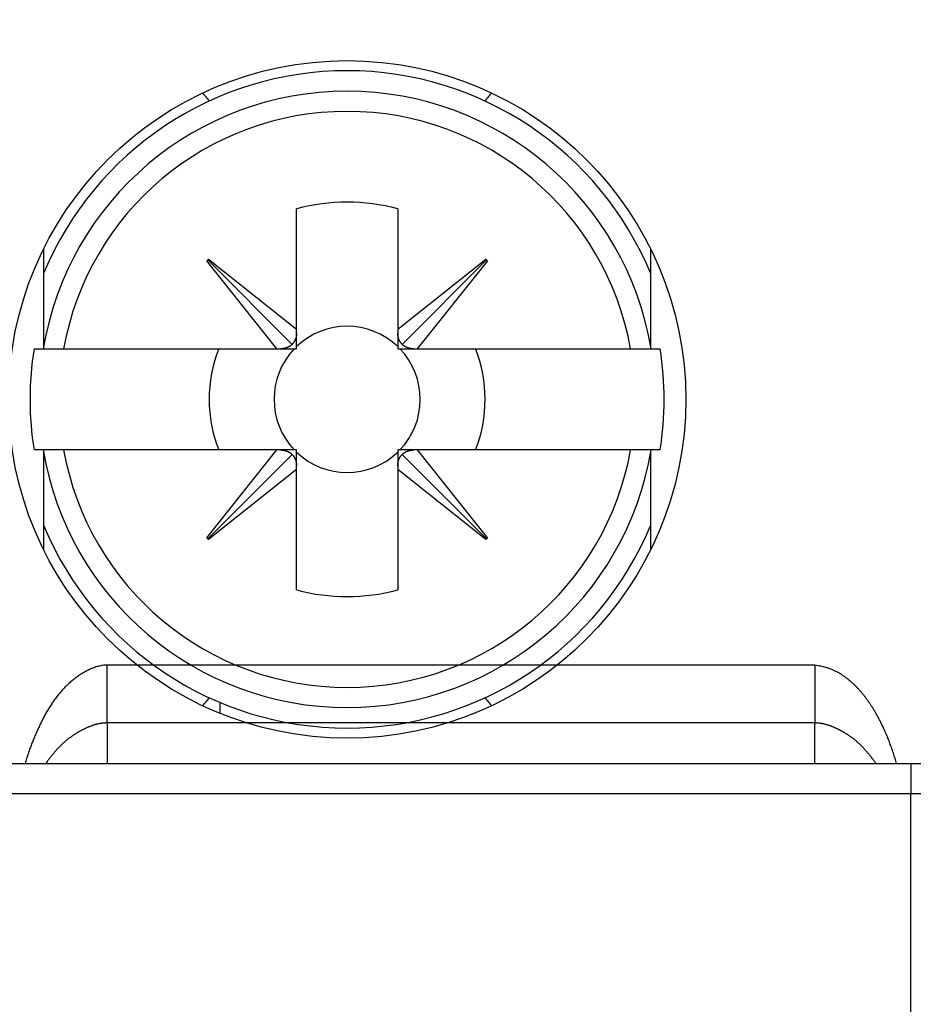
# Model space of a CAD drawing. Extents: x 792 to 1215, y 295 to 551.
# Drawn here: x 814 to 823, y 375 to 385 of the extents above; entities that cross this region are included whole.
import ezdxf

# ---------------------------------------------------------------- set-up
doc = ezdxf.new("R2010")
doc.units = 0
doc.header["$MEASUREMENT"] = 0
for name, color, linetype in [('2', 7, 'Continuous'), ('3', 7, 'Continuous'), ('copie', 210, 'Continuous')]:
    doc.layers.add(name, color=color, linetype=linetype)

# ---------------------------------------------------------------- blocks, each defined once
blk = doc.blocks.new('A$C7523531F')
at = {"layer": 'copie', "color": 2, "linetype": 'Continuous'}
for p, q in [((-3.5, 22.4719), (-3.5221, 22.4712)), ((-3.5, 22.4719), (-3.5221, 22.4712)), ((3.5, 22.4719), (-3.5, 22.4719)), ((-3.5, 21.9004), (-3.5, 22.4719)), ((-3.5, 21.9004), (-3.5, 22.4719)), ((3.5, 22.4719), (-3.5, 22.4719)), ((3.5, 22.4719), (3.5, 21.9004)), ((3.5, 22.4719), (3.5, 21.9004)), ((-3.5, 21.9004), (-3.5114, 21.9002)), ((-3.5, 21.9004), (-3.5113, 21.9002)), ((3.5, 21.9004), (-3.5, 21.9004)), ((-3.5, 21.9004), (-3.5, 21.5)), ((-3.5, 21.9004), (-3.5, 21.5)), ((3.5, 21.9004), (-3.5, 21.9004)), ((3.5, 21.9004), (3.5114, 21.9002)), ((3.5, 21.5), (3.5, 21.9004)), ((3.5, 21.5), (3.5, 21.9004)), ((3.5, 21.9004), (3.5114, 21.9002)), ((4.3092, 21.5), (4.3018, 21.5254)), ((4.3092, 21.5), (4.3018, 21.5254)), ((-4.45, 21.5), (4.45, 21.5)), ((-4.45, 21.5), (4.45, 21.5)), ((4.45, 21.5), (4.45, 21.2)), ((4.45, 21.5), (4.65, 21.5)), ((4.45, 21.5), (4.65, 21.5)), ((4.45, 21.5), (4.45, 21.2)), ((4.45, 21.2), (-4.45, 21.2)), ((4.45, 21.2), (-4.45, 21.2)), ((4.45, 6.9), (4.45, 21.2)), ((4.95, 21.2), (4.45, 21.2)), ((4.95, 21.2), (4.45, 21.2)), ((4.45, 6.9), (4.45, 21.2))]:
    blk.add_line(p, q, dxfattribs=at)
for centre, radius, start, end in [((-3.3308, 21.7077), 0.7982, 120.29234, 121.90988), ((-3.3308, 21.7077), 0.7982, 120.29234, 121.90988), ((-3.3502, 21.743), 0.7579, 118.65765, 120.37033), ((-3.3502, 21.743), 0.7579, 118.65765, 120.37033), ((-3.3878, 21.8148), 0.6769, 116.8506, 118.77893), ((-3.3878, 21.8148), 0.6769, 116.8506, 118.77893), ((-3.4153, 21.8752), 0.6106, 114.9625, 117.10685), ((-3.4153, 21.8751), 0.6106, 114.9625, 117.10685), ((-3.4431, 21.9389), 0.5411, 112.71941, 115.13939), ((-3.4431, 21.9388), 0.5411, 112.71941, 115.13939), ((-3.4607, 21.9882), 0.4889, 110.3846, 113.05773), ((-3.4607, 21.9882), 0.4889, 110.3846, 113.05773), ((-3.4765, 22.0347), 0.4397, 107.60454, 110.56189), ((-3.4765, 22.0347), 0.4397, 107.60454, 110.56189), ((-3.4884, 22.0802), 0.3928, 104.67049, 107.96244), ((-3.4884, 22.0802), 0.3928, 104.67049, 107.96244), ((-3.4993, 22.13), 0.3419, 101.24505, 105.00242), ((-3.4993, 22.13), 0.3419, 101.24505, 105.00242), ((-3.5008, 22.1481), 0.3239, 97.67911, 101.61713), ((-3.5008, 22.1481), 0.3239, 97.67911, 101.61713), ((-3.5003, 22.1391), 0.3328, 93.75419, 97.5618), ((-3.5003, 22.1391), 0.3328, 93.75419, 97.5618), ((3.2952, 21.2066), 1.2818, 77.99705, 80.804), ((3.2952, 21.2066), 1.2818, 77.99705, 80.804), ((3.4846, 22.0047), 0.4622, 74.50565, 80.39643), ((3.4846, 22.0047), 0.4622, 74.50565, 80.39643), ((3.4692, 21.9421), 0.5266, 71.40469, 74.70539), ((3.4692, 21.9421), 0.5266, 71.40469, 74.70539), ((2.8178, 20.4023), 2.1973, 67.50036, 68.10846), ((2.8178, 20.4023), 2.1973, 67.50036, 68.10846), ((3.4008, 21.8066), 0.6769, 65.42783, 67.60524), ((3.4008, 21.8065), 0.6769, 65.42783, 67.60524), ((3.4665, 21.923), 0.5438, 63.73645, 66.61543), ((3.4665, 21.923), 0.5438, 63.73645, 66.61543), ((3.4093, 21.8122), 0.6685, 61.26888, 63.55083), ((3.4093, 21.8122), 0.6685, 61.26888, 63.55083), ((3.3591, 21.7329), 0.7622, 58.85477, 60.82239), ((3.3591, 21.7329), 0.7622, 58.85477, 60.82239), ((-3.2779, 21.6364), 0.8871, 131.00362, 132.43135), ((-3.2779, 21.6364), 0.8871, 131.00362, 132.43135), ((-3.2915, 21.6518), 0.8665, 129.52817, 130.99138), ((-3.2915, 21.6518), 0.8665, 129.52817, 130.99138), ((-3.3004, 21.6644), 0.8511, 128.11789, 129.61022), ((-3.3004, 21.6644), 0.8511, 128.11789, 129.61022), ((-3.3107, 21.677), 0.8349, 126.5705, 128.09485), ((-3.3107, 21.677), 0.8349, 126.5705, 128.09485), ((-3.3171, 21.6868), 0.8232, 125.06778, 126.61773), ((-3.3171, 21.6868), 0.8232, 125.06778, 126.61773), ((-3.3244, 21.6969), 0.8107, 123.47812, 125.05711), ((-3.3244, 21.6969), 0.8107, 123.47812, 125.05711), ((-3.3274, 21.7029), 0.8041, 121.93587, 123.53427), ((-3.3274, 21.7029), 0.8041, 121.93587, 123.53427), ((3.3721, 21.7567), 0.735, 56.71028, 58.76206), ((3.3721, 21.7567), 0.735, 56.71028, 58.76206), ((3.3694, 21.7514), 0.741, 54.71296, 56.75804), ((3.3694, 21.7514), 0.741, 54.71296, 56.75804), ((3.3375, 21.7095), 0.7936, 52.67395, 54.58305), ((3.3375, 21.7095), 0.7936, 52.67395, 54.58305), ((3.3106, 21.6759), 0.8367, 50.79263, 52.60468), ((3.3106, 21.6758), 0.8367, 50.79263, 52.60468), ((3.2858, 21.6491), 0.8731, 48.90341, 50.64517), ((3.2858, 21.6491), 0.8731, 48.90341, 50.64517), ((3.2597, 21.6201), 0.9121, 47.19005, 48.86209), ((3.2597, 21.6201), 0.9121, 47.19005, 48.86209), ((-3.1644, 21.5225), 1.048, 138.84818, 140.05767), ((-3.1644, 21.5225), 1.048, 138.84818, 140.05767), ((-3.1895, 21.5451), 1.0142, 137.63075, 138.88013), ((-3.1895, 21.5451), 1.0142, 137.63075, 138.88013), ((-3.2101, 21.565), 0.9855, 136.39326, 137.67792), ((-3.2101, 21.565), 0.9855, 136.39326, 137.67792), ((-3.2318, 21.5855), 0.9557, 135.06098, 136.38482), ((-3.2318, 21.5855), 0.9557, 135.06098, 136.38482), ((-3.2477, 21.6031), 0.932, 133.77811, 135.13603), ((-3.2477, 21.6031), 0.932, 133.77811, 135.13603), ((-3.265, 21.6211), 0.907, 132.38185, 133.77749), ((-3.265, 21.6211), 0.907, 132.38185, 133.77749), ((3.2234, 21.5837), 0.9635, 45.49269, 47.07955), ((3.2234, 21.5837), 0.9635, 45.49269, 47.07955), ((3.1881, 21.5494), 1.0127, 43.91442, 45.42849), ((3.1881, 21.5494), 1.0127, 43.91442, 45.42849), ((3.1463, 21.512), 1.0688, 42.36452, 43.80319), ((3.1463, 21.512), 1.0688, 42.36452, 43.80319), ((3.1055, 21.4761), 1.1231, 40.94158, 42.31418), ((3.1055, 21.4761), 1.1231, 40.94158, 42.31418), ((3.0555, 21.4355), 1.1874, 39.5407, 40.84194), ((3.0555, 21.4355), 1.1874, 39.5407, 40.84194), ((-2.9674, 21.3694), 1.2976, 145.36437, 146.34875), ((-2.9674, 21.3694), 1.2976, 145.36437, 146.34875), ((-3.0095, 21.3986), 1.2463, 144.34454, 145.36774), ((-3.0095, 21.3986), 1.2463, 144.34454, 145.36774), ((-3.0434, 21.4246), 1.2036, 143.34926, 144.40767), ((-3.0434, 21.4246), 1.2036, 143.34926, 144.40767), ((-3.0793, 21.4516), 1.1587, 142.26424, 143.36224), ((-3.0793, 21.4516), 1.1587, 142.26424, 143.36224), ((-3.1085, 21.4756), 1.121, 141.18886, 142.32258), ((-3.1085, 21.4756), 1.121, 141.18886, 142.32258), ((-3.1392, 21.5004), 1.0814, 140.02019, 141.1939), ((-3.1392, 21.5004), 1.0814, 140.02019, 141.1939), ((3.0074, 21.3973), 1.2489, 38.24688, 39.48666), ((3.0074, 21.3973), 1.2489, 38.24688, 39.48666), ((2.9496, 21.3544), 1.3209, 36.9833, 38.15724), ((2.9496, 21.3544), 1.3209, 36.9833, 38.15724), ((2.8953, 21.3147), 1.3881, 35.82264, 36.94087), ((2.8953, 21.3147), 1.3881, 35.82264, 36.94087), ((2.8298, 21.2704), 1.4671, 34.67221, 35.73087), ((2.8298, 21.2704), 1.4671, 34.67221, 35.73087), ((2.767, 21.228), 1.5429, 33.63314, 34.63951), ((2.767, 21.228), 1.5429, 33.63314, 34.63951), ((-2.7253, 21.2142), 1.5852, 149.76038, 150.57037), ((-2.7253, 21.2142), 1.5852, 149.76038, 150.57037), ((-2.7774, 21.2463), 1.524, 148.97487, 149.81703), ((-2.7774, 21.2463), 1.524, 148.97487, 149.81703), ((-2.8336, 21.2801), 1.4584, 148.09606, 148.97487), ((-2.8336, 21.2801), 1.4584, 148.09606, 148.97487), ((-2.8792, 21.3102), 1.4038, 147.24123, 148.1534), ((-2.8792, 21.3102), 1.4038, 147.24123, 148.1534), ((-2.9276, 21.3415), 1.3461, 146.29774, 147.24772), ((-2.9276, 21.3415), 1.3461, 146.29774, 147.24772), ((2.6871, 21.1777), 1.6373, 32.60241, 33.54999), ((2.6871, 21.1777), 1.6373, 32.60241, 33.54999), ((2.634, 21.145), 1.6996, 31.65658, 32.56804), ((2.634, 21.145), 1.6996, 31.65658, 32.56804), ((2.5942, 21.1223), 1.7454, 30.7196, 31.60501), ((2.5942, 21.1223), 1.7454, 30.7196, 31.60501), ((2.5673, 21.1064), 1.7767, 29.84874, 30.71626), ((2.5673, 21.1064), 1.7767, 29.84874, 30.71626), ((-2.3727, 21.023), 1.9863, 153.35347, 154.00065), ((-2.3727, 21.023), 1.9863, 153.35347, 154.00065), ((-2.4572, 21.0658), 1.8917, 152.68404, 153.36377), ((-2.4572, 21.0658), 1.8917, 152.68404, 153.36377), ((-2.5262, 21.1033), 1.8131, 152.02776, 152.73714), ((-2.5262, 21.1033), 1.8131, 152.02776, 152.73714), ((-2.6004, 21.143), 1.729, 151.2906, 152.03421), ((-2.6004, 21.1429), 1.729, 151.2906, 152.03421), ((-2.6617, 21.1777), 1.6585, 150.55337, 151.32799), ((-2.6617, 21.1777), 1.6585, 150.55337, 151.32799), ((2.5403, 21.0927), 1.8069, 28.94917, 29.80029), ((2.5403, 21.0927), 1.8069, 28.94917, 29.80029), ((2.5142, 21.0782), 1.8368, 28.1147, 28.95017), ((2.5142, 21.0782), 1.8368, 28.1147, 28.95017), ((2.4777, 21.0601), 1.8775, 27.26176, 28.07739), ((2.4777, 21.0601), 1.8775, 27.26176, 28.07739), ((2.4437, 21.043), 1.9155, 26.45395, 27.25223), ((2.4437, 21.0429), 1.9155, 26.45395, 27.25223), ((-1.944, 20.8183), 2.4615, 156.17727, 156.69684), ((-1.944, 20.8183), 2.4615, 156.17727, 156.69684), ((-2.0001, 20.8444), 2.3996, 155.67115, 156.20513), ((-2.0001, 20.8443), 2.3996, 155.67115, 156.20513), ((-2.0972, 20.8883), 2.293, 155.11328, 155.67256), ((-2.0972, 20.8883), 2.293, 155.11328, 155.67256), ((-2.186, 20.9308), 2.1946, 154.55855, 155.14347), ((-2.186, 20.9308), 2.1946, 154.55855, 155.14347), ((-2.2903, 20.9811), 2.0787, 153.95782, 154.57589), ((-2.2903, 20.9811), 2.0787, 153.95782, 154.57589), ((-3.3184, 21.0024), 0.9317, 119.85095, 120.51632), ((-3.3184, 21.0024), 0.9317, 119.85095, 120.51632), ((-3.314, 20.9941), 0.9411, 119.1736, 119.83378), ((-3.314, 20.9941), 0.9411, 119.1736, 119.83378), ((-3.3086, 20.9852), 0.9516, 118.54042, 119.1952), ((-3.3086, 20.9851), 0.9516, 118.54042, 119.1952), ((-3.3042, 20.9765), 0.9613, 117.86945, 118.51917), ((-3.3042, 20.9765), 0.9613, 117.86945, 118.51917), ((-3.2992, 20.9677), 0.9714, 117.24571, 117.89062), ((-3.2992, 20.9677), 0.9714, 117.24571, 117.89062), ((-3.3121, 20.9908), 0.9449, 116.52756, 117.19192), ((-3.3121, 20.9908), 0.9449, 116.52756, 117.19192), ((-3.3396, 21.0484), 0.8811, 115.88599, 116.60066), ((-3.3396, 21.0484), 0.8811, 115.88599, 116.60066), ((-3.3611, 21.0941), 0.8306, 115.16619, 115.926), ((-3.3611, 21.0941), 0.8306, 115.16619, 115.926), ((-3.3828, 21.1414), 0.7786, 114.39217, 115.20451), ((-3.3828, 21.1414), 0.7786, 114.39217, 115.20451), ((-3.3992, 21.1793), 0.7373, 113.58977, 114.44887), ((-3.3991, 21.1793), 0.7373, 113.58977, 114.44887), ((-3.4155, 21.2183), 0.695, 112.73267, 113.64548), ((-3.4155, 21.2183), 0.695, 112.73267, 113.64548), ((-3.4285, 21.2499), 0.6608, 111.79144, 112.75229), ((-3.4285, 21.2499), 0.6608, 111.79144, 112.75229), ((-3.4414, 21.2829), 0.6254, 110.80028, 111.81629), ((-3.4414, 21.2829), 0.6254, 110.80028, 111.81629), ((-3.4501, 21.3099), 0.5971, 109.86755, 110.93287), ((-3.4501, 21.3098), 0.5971, 109.86755, 110.93287), ((-3.4608, 21.3378), 0.5671, 108.68684, 109.8085), ((-3.4608, 21.3378), 0.5671, 108.68684, 109.8085), ((-3.4671, 21.3609), 0.5433, 107.66312, 108.83504), ((-3.4671, 21.3609), 0.5433, 107.66312, 108.83504), ((-3.4752, 21.3848), 0.5181, 106.38884, 107.61801), ((-3.4752, 21.3848), 0.5181, 106.38884, 107.61801), ((-3.4799, 21.4044), 0.498, 105.22347, 106.50315), ((-3.4799, 21.4044), 0.498, 105.22347, 106.50315), ((-3.4853, 21.4246), 0.477, 103.9049, 105.24154), ((-3.4853, 21.4246), 0.477, 103.9049, 105.24154), ((-3.4888, 21.4414), 0.4599, 102.59755, 103.98484), ((-3.4888, 21.4414), 0.4599, 102.59755, 103.98484), ((-3.4928, 21.4589), 0.4419, 101.13375, 102.57896), ((-3.4928, 21.4589), 0.4419, 101.13375, 102.57896), ((-3.4947, 21.4722), 0.4285, 99.73516, 101.22723), ((-3.4947, 21.4722), 0.4285, 99.73516, 101.22723), ((-3.4966, 21.485), 0.4156, 98.23675, 99.77778), ((-3.4966, 21.485), 0.4156, 98.23675, 99.77778), ((-3.4981, 21.4979), 0.4026, 96.69281, 98.28689), ((-3.4981, 21.4979), 0.4026, 96.69281, 98.28689), ((-3.4999, 21.5145), 0.3859, 95.04452, 96.71176), ((-3.4999, 21.5145), 0.3859, 95.04452, 96.71176), ((-3.4996, 21.5162), 0.3842, 93.4371, 95.11686), ((-3.4996, 21.5162), 0.3842, 93.4371, 95.11686), ((-3.4995, 21.5051), 0.3953, 91.71524, 93.35411), ((-3.4995, 21.5051), 0.3953, 91.71524, 93.35411), ((3.4996, 21.5059), 0.3945, 86.6445, 88.28659), ((3.4996, 21.5059), 0.3945, 86.6445, 88.28659), ((3.4997, 21.5171), 0.3834, 84.88136, 86.56468), ((3.4997, 21.517), 0.3834, 84.88136, 86.56468), ((3.4997, 21.5153), 0.3851, 83.23577, 84.90645), ((3.4997, 21.5153), 0.3851, 83.23577, 84.90645), ((3.4982, 21.4986), 0.4019, 81.71172, 83.30858), ((3.4982, 21.4986), 0.4019, 81.71172, 83.30858), ((3.4967, 21.4856), 0.415, 80.22108, 81.76438), ((3.4967, 21.4856), 0.415, 80.22108, 81.76438), ((3.4948, 21.4727), 0.428, 78.77188, 80.26573), ((3.4948, 21.4727), 0.428, 78.77188, 80.26573), ((3.4925, 21.4594), 0.4415, 77.36903, 78.81554), ((3.4925, 21.4593), 0.4415, 77.36903, 78.81554), ((3.4888, 21.4416), 0.4597, 76.01481, 77.4028), ((3.4888, 21.4416), 0.4597, 76.01481, 77.4028), ((3.4849, 21.4247), 0.477, 74.70725, 76.04407), ((3.4849, 21.4247), 0.477, 74.70725, 76.04407), ((3.4799, 21.4042), 0.4981, 73.49565, 74.77492), ((3.4799, 21.4042), 0.4981, 73.49565, 74.77492), ((3.4746, 21.3844), 0.5186, 72.33318, 73.5614), ((3.4746, 21.3844), 0.5186, 72.33318, 73.5614), ((3.4674, 21.3601), 0.5439, 71.21471, 72.38508), ((3.4674, 21.3601), 0.5439, 71.21471, 72.38508), ((3.4595, 21.3368), 0.5685, 70.09517, 71.21472), ((3.4595, 21.3368), 0.5685, 70.09517, 71.21472), ((3.4501, 21.3083), 0.5985, 69.11866, 70.18128), ((3.4501, 21.3083), 0.5985, 69.11866, 70.18128), ((3.4401, 21.281), 0.6277, 68.13909, 69.15186), ((3.4401, 21.2809), 0.6277, 68.13909, 69.15186), ((3.4275, 21.2474), 0.6635, 67.24964, 68.20663), ((3.4275, 21.2474), 0.6635, 67.24964, 68.20663), ((3.4148, 21.215), 0.6983, 66.40837, 67.31677), ((3.4148, 21.215), 0.6983, 66.40837, 67.31677), ((3.3974, 21.1751), 0.7418, 65.55996, 66.41405), ((3.3974, 21.1751), 0.7418, 65.55996, 66.41405), ((3.3805, 21.1363), 0.7841, 64.80263, 65.6094), ((3.3805, 21.1363), 0.7841, 64.80263, 65.6094), ((3.3582, 21.0876), 0.8377, 64.08384, 64.83743), ((3.3582, 21.0876), 0.8377, 64.08384, 64.83743), ((3.3367, 21.0405), 0.8895, 63.4587, 64.16662), ((3.3367, 21.0405), 0.8895, 63.4587, 64.16662), ((3.3065, 20.9811), 0.9561, 62.77457, 63.43161), ((3.3065, 20.9811), 0.9561, 62.77457, 63.43161), ((3.2961, 20.9576), 0.9817, 62.22041, 62.85826), ((3.2961, 20.9576), 0.9817, 62.22041, 62.85826), ((3.3002, 20.9683), 0.9704, 61.49616, 62.14005), ((3.3002, 20.9683), 0.9704, 61.49616, 62.14005), ((3.3061, 20.9785), 0.9586, 60.86859, 61.5186), ((3.3061, 20.9785), 0.9586, 60.86859, 61.5186), ((3.3124, 20.9892), 0.9462, 60.2296, 60.88622), ((3.3124, 20.9892), 0.9462, 60.2296, 60.88622), ((3.3167, 20.9989), 0.9357, 59.50089, 60.16378), ((3.3167, 20.9988), 0.9357, 59.50089, 60.16378), ((2.4019, 21.0235), 1.9617, 25.64123, 26.4194), ((2.4019, 21.0234), 1.9617, 25.64123, 26.4194), ((2.362, 21.0047), 2.0058, 24.87155, 25.63176), ((2.362, 21.0046), 2.0058, 24.87155, 25.63176), ((2.3118, 20.9831), 2.0604, 24.09, 24.8293), ((2.3118, 20.9831), 2.0604, 24.09, 24.8293), ((2.2654, 20.9624), 2.1112, 23.36862, 24.08929), ((2.2654, 20.9623), 2.1112, 23.36862, 24.08929), ((-1.8386, 20.7744), 2.5756, 158.21526, 158.70911), ((-1.8386, 20.7744), 2.5756, 158.21526, 158.70911), ((-1.9177, 20.8074), 2.4899, 157.73207, 158.24536), ((-1.9177, 20.8074), 2.4899, 157.73207, 158.24536), ((-1.9097, 20.8038), 2.4987, 157.21274, 157.7239), ((-1.9097, 20.8038), 2.4987, 157.21274, 157.7239), ((-1.9147, 20.806), 2.4932, 156.70363, 157.21582), ((-1.9147, 20.806), 2.4932, 156.70363, 157.21582), ((-3.3791, 21.0931), 0.8224, 130.47767, 131.21266), ((-3.3791, 21.0931), 0.8224, 130.47767, 131.21266), ((-3.3762, 21.0891), 0.8274, 129.7213, 130.45256), ((-3.3762, 21.0891), 0.8274, 129.7213, 130.45256), ((-3.3723, 21.0851), 0.8329, 129.0256, 129.75299), ((-3.3723, 21.0851), 0.8329, 129.0256, 129.75299), ((-3.3688, 21.0802), 0.8389, 128.27973, 129.00269), ((-3.3688, 21.0802), 0.8389, 128.27973, 129.00269), ((-3.3654, 21.0755), 0.8448, 127.54551, 128.26421), ((-3.3653, 21.0755), 0.8448, 127.54551, 128.26421), ((-3.3617, 21.0701), 0.8513, 126.80655, 127.52073), ((-3.3617, 21.0701), 0.8513, 126.80655, 127.52073), ((-3.3572, 21.0649), 0.8581, 126.12586, 126.8356), ((-3.3572, 21.0649), 0.8581, 126.12586, 126.8356), ((-3.3533, 21.0589), 0.8653, 125.39475, 126.09975), ((-3.3533, 21.0589), 0.8653, 125.39475, 126.09975), ((-3.3495, 21.0531), 0.8722, 124.68146, 125.38182), ((-3.3495, 21.0531), 0.8722, 124.68146, 125.38182), ((-3.3454, 21.0466), 0.8799, 123.9613, 124.65678), ((-3.3454, 21.0466), 0.8799, 123.9613, 124.65678), ((-3.3406, 21.0401), 0.8879, 123.29722, 123.9879), ((-3.3406, 21.0401), 0.8879, 123.29722, 123.9879), ((-3.3364, 21.033), 0.8962, 122.58563, 123.2713), ((-3.3364, 21.033), 0.8962, 122.58563, 123.2713), ((-3.3322, 21.026), 0.9044, 121.8883, 122.56902), ((-3.3322, 21.026), 0.9044, 121.8883, 122.56902), ((-3.3271, 21.0183), 0.9136, 121.23347, 121.90906), ((-3.3271, 21.0183), 0.9136, 121.23347, 121.90906), ((-3.3228, 21.0107), 0.9223, 120.54474, 121.21528), ((-3.3228, 21.0107), 0.9223, 120.54474, 121.21528), ((3.3228, 21.0087), 0.924, 58.84724, 59.51655), ((3.3228, 21.0087), 0.924, 58.84724, 59.51655), ((3.3287, 21.0176), 0.9134, 58.20117, 58.87664), ((3.3287, 21.0176), 0.9134, 58.20117, 58.87664), ((3.3331, 21.0269), 0.9032, 57.44463, 58.12648), ((3.3331, 21.0269), 0.9032, 57.44463, 58.12648), ((3.3389, 21.035), 0.8932, 56.78985, 57.47777), ((3.3389, 21.035), 0.8932, 56.78985, 57.47777), ((3.344, 21.0435), 0.8833, 56.06974, 56.76394), ((3.344, 21.0435), 0.8833, 56.06974, 56.76394), ((3.3488, 21.0511), 0.8744, 55.356, 56.05614), ((3.3488, 21.0511), 0.8744, 55.356, 56.05614), ((3.3538, 21.0588), 0.8652, 54.62755, 55.33384), ((3.3538, 21.0588), 0.8652, 54.62755, 55.33384), ((3.3593, 21.0657), 0.8563, 53.9467, 54.65877), ((3.3593, 21.0657), 0.8563, 53.9467, 54.65877), ((3.3633, 21.0728), 0.8483, 53.16664, 53.88472), ((3.3633, 21.0728), 0.8483, 53.16664, 53.88472), ((3.3685, 21.079), 0.8402, 52.4778, 53.20144), ((3.3685, 21.079), 0.8402, 52.4778, 53.20144), ((3.3731, 21.0854), 0.8324, 51.73043, 52.45985), ((3.3731, 21.0853), 0.8324, 51.73043, 52.45985), ((3.3774, 21.0909), 0.8253, 50.988, 51.72282), ((3.3774, 21.0909), 0.8253, 50.988, 51.72282), ((3.3818, 21.0968), 0.818, 50.23014, 50.97064), ((3.3818, 21.0968), 0.818, 50.23014, 50.97064), ((3.3857, 21.1015), 0.8119, 49.48488, 50.23033), ((3.3857, 21.1015), 0.8119, 49.48488, 50.23033), ((3.3887, 21.1063), 0.8063, 48.67628, 49.42661), ((3.3887, 21.1063), 0.8063, 48.67628, 49.42661), ((2.206, 20.9386), 2.1751, 22.62224, 23.32148), ((2.206, 20.9386), 2.1751, 22.62224, 23.32148), ((2.1509, 20.9161), 2.2346, 21.93254, 22.61275), ((2.1509, 20.9161), 2.2346, 21.93254, 22.61275), ((2.0841, 20.8905), 2.3061, 21.24334, 21.9019), ((2.0842, 20.8905), 2.3061, 21.24334, 21.9019), ((2.0182, 20.8656), 2.3766, 20.58873, 21.22773), ((2.0182, 20.8656), 2.3766, 20.58873, 21.22773), ((2.1811, 19.3413), 6.8431, 160.49358, 160.65614), ((2.1811, 19.3413), 6.8431, 160.49358, 160.65614), ((-1.6152, 20.6879), 2.815, 160.08984, 160.52717), ((-1.6152, 20.6879), 2.815, 160.08984, 160.52717), ((-2.1177, 20.8789), 2.2776, 159.72622, 160.30201), ((-2.1177, 20.8789), 2.2776, 159.72622, 160.30201), ((-1.8246, 20.7699), 2.5903, 159.21558, 159.71068), ((-1.8246, 20.7699), 2.5903, 159.21558, 159.71068), ((-1.665, 20.7063), 2.7621, 158.7012, 159.15847), ((-1.665, 20.7063), 2.7621, 158.7012, 159.15847), ((-3.0804, 20.8067), 1.2364, 138.72997, 139.21524), ((-3.0804, 20.8067), 1.2364, 138.72997, 139.21524), ((-3.1248, 20.8454), 1.1775, 138.21342, 138.72304), ((-3.1248, 20.8454), 1.1775, 138.21342, 138.72304), ((-3.1663, 20.8835), 1.1212, 137.71645, 138.25226), ((-3.1663, 20.8835), 1.1212, 137.71645, 138.25226), ((-3.2003, 20.9152), 1.0747, 137.18508, 137.74437), ((-3.2003, 20.9152), 1.0747, 137.18508, 137.74437), ((-3.2357, 20.9487), 1.0259, 136.62852, 137.21498), ((-3.2357, 20.9487), 1.0259, 136.62852, 137.21498), ((-3.2654, 20.9764), 0.9854, 136.00337, 136.61369), ((-3.2653, 20.9763), 0.9854, 136.00337, 136.61369), ((-3.2935, 21.0049), 0.9453, 135.42908, 136.06624), ((-3.2935, 21.0049), 0.9453, 135.42908, 136.06624), ((-3.3178, 21.0294), 0.9109, 134.78878, 135.45013), ((-3.3178, 21.0294), 0.9109, 134.78878, 135.45013), ((-3.3439, 21.0552), 0.8741, 134.07743, 134.76668), ((-3.3439, 21.0552), 0.8741, 134.07743, 134.76668), ((-3.3625, 21.0756), 0.8465, 133.41945, 134.13166), ((-3.3625, 21.0756), 0.8465, 133.41945, 134.13166), ((-3.3811, 21.0955), 0.8194, 132.69615, 133.43248), ((-3.3811, 21.0954), 0.8194, 132.69615, 133.43248), ((-3.3864, 21.102), 0.811, 131.98554, 132.73007), ((-3.3864, 21.102), 0.811, 131.98554, 132.73007), ((-3.3824, 21.097), 0.8173, 131.22423, 131.96343), ((-3.3824, 21.097), 0.8173, 131.22423, 131.96343), ((3.3935, 21.111), 0.7996, 47.95884, 48.71452), ((3.3935, 21.111), 0.7996, 47.95884, 48.71452), ((3.3985, 21.1167), 0.792, 47.18785, 47.95023), ((3.3985, 21.1167), 0.792, 47.18785, 47.95023), ((3.3922, 21.1097), 0.8014, 46.43877, 47.19198), ((3.3922, 21.1097), 0.8014, 46.43877, 47.19198), ((3.3718, 21.0878), 0.8313, 45.73788, 46.46347), ((3.3718, 21.0878), 0.8313, 45.73788, 46.46347), ((3.3511, 21.0652), 0.862, 45.10095, 45.80023), ((3.3511, 21.0652), 0.862, 45.10095, 45.80023), ((3.3219, 21.0361), 0.9032, 44.42368, 45.09106), ((3.3219, 21.0361), 0.9032, 44.42368, 45.09106), ((3.2944, 21.0087), 0.9421, 43.80573, 44.44544), ((3.2944, 21.0086), 0.9421, 43.80573, 44.44544), ((3.261, 20.976), 0.9887, 43.22273, 43.83176), ((3.261, 20.976), 0.9887, 43.22273, 43.83176), ((3.2277, 20.9441), 1.0348, 42.66509, 43.24684), ((3.2277, 20.9441), 1.0348, 42.66509, 43.24684), ((3.186, 20.9049), 1.0921, 42.14588, 42.69666), ((3.186, 20.9049), 1.0921, 42.14588, 42.69666), ((3.1462, 20.8671), 1.147, 41.68466, 42.20854), ((3.1462, 20.8671), 1.147, 41.68466, 42.20854), ((3.0931, 20.821), 1.2173, 41.1517, 41.64552), ((3.0931, 20.821), 1.2173, 41.1517, 41.64552), ((3.0423, 20.7738), 1.2866, 40.77777, 41.24399), ((3.0423, 20.7738), 1.2866, 40.77777, 41.24399), ((1.937, 20.8367), 2.4628, 19.93703, 20.55348), ((1.937, 20.8367), 2.4628, 19.93703, 20.55348), ((1.8633, 20.8107), 2.541, 19.32394, 19.92146), ((1.8633, 20.8107), 2.541, 19.32394, 19.92146), ((1.7796, 20.7829), 2.6292, 18.71458, 19.29194), ((1.7796, 20.7829), 2.6292, 18.71458, 19.29194), ((1.6786, 20.7494), 2.7356, 18.14514, 18.70014), ((1.6786, 20.7494), 2.7356, 18.14514, 18.70014), ((1.3693, 19.7425), 5.9454, 162.32209, 162.80593), ((1.3693, 19.7425), 5.9454, 162.32209, 162.80593), ((-2.1813, 20.89), 2.2141, 161.72249, 162.71472), ((-2.1813, 20.89), 2.2141, 161.72249, 162.71472), ((-2.0024, 20.8328), 2.4018, 161.16981, 161.76384), ((-2.0024, 20.8328), 2.4018, 161.16981, 161.76384), ((-1.4757, 19.5966), 3.2469, 143.69829, 144.11125), ((-1.4757, 19.5966), 3.2469, 143.69829, 144.11125), ((-3.1062, 20.8033), 1.2185, 143.19648, 144.03753), ((-3.1062, 20.8033), 1.2185, 143.19648, 144.03753), ((-2.9814, 20.7108), 1.3738, 142.73975, 143.22499), ((-2.9814, 20.7108), 1.3738, 142.73975, 143.22499), ((-0.5577, 18.8242), 4.4453, 142.18324, 142.3003), ((-0.5576, 18.8242), 4.4453, 142.18324, 142.3003), ((-2.7432, 20.5206), 1.6786, 141.841, 142.184), ((-2.7432, 20.5205), 1.6786, 141.841, 142.184), ((-2.9865, 20.7174), 1.3657, 141.57899, 142.02847), ((-2.9865, 20.7174), 1.3657, 141.57899, 142.02847), ((-2.7953, 20.5639), 1.6109, 141.1539, 141.52648), ((-2.7953, 20.5639), 1.6109, 141.1539, 141.52648), ((-2.7055, 20.4915), 1.7262, 140.80937, 141.15242), ((-2.7055, 20.4915), 1.7262, 140.80937, 141.15242), ((-2.8419, 20.6022), 1.5506, 140.40833, 140.79278), ((-2.8419, 20.6021), 1.5506, 140.40833, 140.79278), ((-2.9241, 20.6716), 1.443, 140.03731, 140.45256), ((-2.9241, 20.6716), 1.443, 140.03731, 140.45256), ((-2.9785, 20.7165), 1.3725, 139.58034, 140.0165), ((-2.9785, 20.7165), 1.3725, 139.58034, 140.0165), ((-3.0244, 20.7576), 1.3109, 139.18986, 139.64679), ((-3.0244, 20.7576), 1.3109, 139.18986, 139.64679), ((2.9713, 20.7131), 1.38, 40.32886, 40.76324), ((2.9713, 20.7131), 1.38, 40.32886, 40.76324), ((2.9085, 20.6592), 1.4628, 39.93432, 40.3442), ((2.9085, 20.6592), 1.4628, 39.93432, 40.3442), ((2.8345, 20.5958), 1.5602, 39.59243, 39.97664), ((2.8345, 20.5958), 1.5602, 39.59243, 39.97664), ((2.7315, 20.5083), 1.6953, 39.30117, 39.65276), ((2.7315, 20.5083), 1.6953, 39.30117, 39.65276), ((2.565, 20.3734), 1.9096, 38.95922, 39.26936), ((2.565, 20.3734), 1.9096, 38.95922, 39.26936), ((2.6735, 20.4617), 1.7697, 38.60544, 38.94472), ((2.6735, 20.4617), 1.7697, 38.60544, 38.94472), ((2.9085, 20.6506), 1.4682, 38.1459, 38.56391), ((2.9085, 20.6506), 1.4682, 38.1459, 38.56391), ((2.648, 20.4406), 1.8028, 37.9616, 38.28116), ((2.648, 20.4406), 1.8028, 37.9616, 38.28116), ((0.098, 18.4424), 5.0424, 37.93755, 38.04063), ((0.098, 18.4423), 5.0424, 37.93755, 38.04063), ((2.933, 20.6675), 1.4385, 36.99696, 37.46016), ((2.933, 20.6675), 1.4385, 36.99696, 37.46016), ((3.0831, 20.7799), 1.2511, 36.20029, 37.019), ((3.0831, 20.7799), 1.2511, 36.20029, 37.019), ((1.4202, 19.5401), 3.3253, 36.11484, 36.51792), ((1.4202, 19.5401), 3.3253, 36.11484, 36.51792), ((1.5287, 20.7022), 2.8927, 17.58444, 18.10922), ((1.5287, 20.7022), 2.8927, 17.58444, 18.10922), ((1.478, 20.6869), 2.9457, 17.05451, 17.56996), ((1.478, 20.6869), 2.9457, 17.05451, 17.56996), ((1.5258, 20.7024), 2.8954, 16.51563, 17.0402), ((1.5259, 20.7023), 2.8954, 16.51563, 17.0402)]:
    blk.add_arc(centre, radius, start, end, dxfattribs=at)

msp = doc.modelspace()

# ---------------------------------------------------------------- linework, layer by layer
at = {"layer": '2', "color": 5, "linetype": 'Continuous'}
for p, q in [((816.7739, 382.0326), (816.7739, 383.2232)), ((817.7739, 383.2232), (817.7739, 382.0325)), ((814.2739, 381.8384), (814.2739, 382.8293)), ((820.2739, 382.8293), (820.2739, 381.8384)), ((815.8871, 382.7093), (815.9033, 382.7255)), ((816.5799, 381.8384), (815.8871, 382.7093)), ((815.8952, 382.7174), (816.7299, 381.8825)), ((815.9033, 382.7255), (816.7739, 382.0326)), ((817.7739, 382.0325), (818.6448, 382.7253)), ((818.6529, 382.7172), (817.818, 381.8825)), ((818.661, 382.7091), (817.9681, 381.8384)), ((818.6448, 382.7253), (818.661, 382.7091)), ((816.7739, 381.9963), (816.7739, 382.0326)), ((816.7739, 381.8384), (816.7739, 381.9963)), ((817.7739, 382.0325), (817.7739, 381.9963)), ((817.7739, 381.9963), (817.7739, 381.8384)), ((814.1778, 381.8384), (814.268, 381.8384)), ((814.268, 381.8384), (814.4701, 381.8384)), ((814.4701, 381.8384), (816.5799, 381.8384)), ((816.5799, 381.8384), (816.6161, 381.8384)), ((816.6161, 381.8384), (816.7739, 381.8384)), ((817.7739, 381.8384), (817.9318, 381.8384)), ((817.9318, 381.8384), (817.9681, 381.8384)), ((817.9681, 381.8384), (820.0777, 381.8384)), ((820.0777, 381.8384), (820.2799, 381.8384)), ((820.2799, 381.8384), (820.37, 381.8384)), ((814.268, 380.8384), (814.1778, 380.8384)), ((814.4702, 380.8384), (814.268, 380.8384)), ((814.2739, 379.8477), (814.2739, 380.8384)), ((816.5797, 380.8384), (814.4702, 380.8384)), ((815.8869, 379.9678), (816.5797, 380.8384)), ((815.895, 379.9597), (816.7298, 380.7944)), ((816.6161, 380.8384), (816.5797, 380.8384)), ((816.7739, 380.8384), (816.6161, 380.8384)), ((816.7739, 380.6806), (816.7739, 380.8384)), ((817.7739, 380.8384), (817.7739, 380.6806)), ((817.9318, 380.8384), (817.7739, 380.8384)), ((818.6527, 379.9595), (817.818, 380.7943)), ((817.968, 380.8384), (817.9318, 380.8384)), ((820.0777, 380.8384), (817.968, 380.8384)), ((817.968, 380.8384), (818.6608, 379.9676)), ((820.2799, 380.8384), (820.0777, 380.8384)), ((820.2739, 380.8384), (820.2739, 379.8477)), ((820.37, 380.8384), (820.2799, 380.8384)), ((816.7739, 380.6444), (815.9031, 379.9516)), ((816.7739, 380.6444), (816.7739, 380.6806)), ((816.7739, 379.4536), (816.7739, 380.6444)), ((817.7739, 380.6806), (817.7739, 380.6442)), ((817.7739, 380.6442), (817.7739, 379.4536)), ((818.6446, 379.9514), (817.7739, 380.6442)), ((815.9031, 379.9516), (815.8869, 379.9678)), ((818.6608, 379.9676), (818.6446, 379.9514)), ((816.0135, 378.3428), (816.0135, 378.2346))]:
    msp.add_line(p, q, dxfattribs=at)
for points in [[(855.6597, 384.1871, 0), (855.6597, 384.4335)], [(855.6597, 331.7371, 0), (855.6597, 331.9835)], [(855.6597, 326.0735, 0), (855.6597, 326.3198)], [(900.6597, 332.476, 0), (900.6597, 332.7203)], [(900.6597, 331.2448, 0), (900.6597, 331.491)], [(900.6597, 330.506, 0), (900.6597, 330.7523)], [(900.6597, 330.0135, 0), (900.6597, 330.2598)], [(900.6597, 328.0435, 0), (900.6597, 328.2898)], [(900.6597, 327.551, 0), (900.6597, 327.7973)], [(900.6597, 327.0585, 0), (900.6597, 327.3048)], [(900.6597, 325.8273, 0), (900.6597, 326.0735, 0), (900.6597, 326.3198, 0), (900.6597, 326.566)], [(900.6597, 331.9835, 0), (900.6597, 332.2303)], [(856.1382, 326.3504, 0), (856.1382, 326.0735, 0), (856.1382, 325.647, 0), (856.1382, 325.0885)], [(900.6597, 333.6766, 0), (900.6597, 333.9535)], [(811.1382, 326.3504, 0), (811.1382, 326.0735, 0), (811.1382, 325.647, 0), (811.1382, 325.0885)], [(856.1382, 330.7523, 0), (856.1382, 330.506, 0), (856.1382, 330.2598, 0), (856.1382, 330.0135, 0), (856.1382, 329.7673, 0), (856.1382, 329.521, 0), (856.1382, 329.2748, 0), (856.1382, 329.0285, 0), (856.1382, 328.7822, 0), (856.1382, 328.536, 0), (856.1382, 328.2899, 0), (856.1382, 328.0435, 0), (856.1382, 327.7968, 0), (856.1382, 327.551, 0), (856.1382, 327.3067, 0), (856.1382, 327.0585, 0), (856.1382, 326.8045, 0), (856.1382, 326.566)], [(856.1382, 334.7385), (856.1382, 334.6923, 0), (856.1382, 334.446, 0), (856.1382, 334.1998, 0), (856.1382, 333.9535, 0), (856.1382, 333.7073, 0), (856.1382, 333.461, 0), (856.1382, 333.2148, 0), (856.1382, 332.9685, 0), (856.1382, 332.7223, 0), (856.1382, 332.476)], [(856.1382, 332.2298, 0), (856.1382, 331.9835, 0), (856.1382, 331.7373)], [(856.1382, 331.491, 0), (856.1382, 331.2448, 0), (856.1382, 330.9985)], [(811.1382, 334.6923, 0), (811.1382, 334.446, 0), (811.1382, 334.1998, 0), (811.1382, 333.9535, 0), (811.1382, 333.7073, 0), (811.1382, 333.461, 0), (811.1382, 333.2148, 0), (811.1382, 332.9685, 0), (811.1382, 332.7223, 0), (811.1382, 332.476, 0), (811.1382, 332.2298, 0), (811.1382, 331.9835, 0), (811.1382, 331.7373, 0), (811.1382, 331.491, 0), (811.1382, 331.2448, 0), (811.1382, 330.9985, 0), (811.1382, 330.7523, 0), (811.1382, 330.506, 0), (811.1382, 330.2598, 0), (811.1382, 330.0135, 0), (811.1382, 329.7673, 0), (811.1382, 329.521, 0), (811.1382, 329.2748, 0), (811.1382, 329.0285, 0), (811.1382, 328.7822, 0), (811.1382, 328.536, 0), (811.1382, 328.2899, 0), (811.1382, 328.0435, 0), (811.1382, 327.7968, 0), (811.1382, 327.551, 0), (811.1382, 327.3067, 0), (811.1382, 327.0585, 0), (811.1382, 326.8045, 0), (811.1382, 326.566)], [(816.7739, 381.9963), (816.7738, 381.9919, -0.00538), (816.7736, 381.9875, -0.005412), (816.7733, 381.9831, -0.005469), (816.7729, 381.9788, -0.005565), (816.7724, 381.9745, -0.005648), (816.7718, 381.9702, -0.005722), (816.7711, 381.966, -0.005795), (816.7703, 381.9618, -0.00587), (816.7694, 381.9576, -0.005942), (816.7685, 381.9535, -0.006012), (816.7674, 381.9494, -0.006077), (816.7662, 381.9454, -0.006137), (816.765, 381.9414, -0.006202), (816.7636, 381.9375, -0.006268), (816.7621, 381.9336, -0.006306), (816.7606, 381.9297, -0.006316), (816.759, 381.9259, -0.006414), (816.7572, 381.9222, -0.006579), (816.7554, 381.9185, -0.006434), (816.7535, 381.9149, -0.006044), (816.7516, 381.9114, -0.006677), (816.7495, 381.9079, -0.007955), (816.7472, 381.9044, -0.006091), (816.745, 381.9011, -0.002174), (816.743, 381.8982, -0.008528), (816.7403, 381.8946, -0.014661), (816.7359, 381.8893, -0.007212), (816.7299, 381.8825, -0.003836)], [(817.818, 381.8824), (817.8153, 381.8854, -0.006564), (817.8127, 381.8884, -0.006532), (817.8101, 381.8914, -0.006525), (817.8076, 381.8946, -0.006561), (817.8052, 381.8978, -0.006576), (817.8029, 381.9011, -0.006577), (817.8006, 381.9044, -0.006571), (817.7984, 381.9078, -0.006567), (817.7964, 381.9113, -0.006553), (817.7944, 381.9149, -0.006537), (817.7925, 381.9185, -0.006509), (817.7906, 381.9222, -0.006478), (817.7889, 381.9259, -0.006447), (817.7873, 381.9297, -0.00642), (817.7857, 381.9335, -0.006359), (817.7843, 381.9374, -0.006274), (817.7829, 381.9414, -0.006273), (817.7817, 381.9454, -0.006339), (817.7805, 381.9494, -0.006103), (817.7794, 381.9535, -0.005653), (817.7784, 381.9576, -0.006156), (817.7775, 381.9618, -0.007219), (817.7768, 381.9661, -0.005438), (817.7761, 381.9702, -0.001925), (817.7755, 381.974, -0.007493), (817.775, 381.9788, -0.012562), (817.7744, 381.9864, -0.006051), (817.7739, 381.9963, -0.00319)], [(816.7299, 381.8825), (816.727, 381.8798, -0.006564), (816.724, 381.8772, -0.006532), (816.7209, 381.8746, -0.006524), (816.7178, 381.8721, -0.006561), (816.7146, 381.8697, -0.006576), (816.7113, 381.8674, -0.006577), (816.7079, 381.8651, -0.006571), (816.7045, 381.8629, -0.006567), (816.701, 381.8609, -0.006553), (816.6975, 381.8589, -0.006537), (816.6939, 381.857, -0.00651), (816.6902, 381.8551, -0.006479), (816.6865, 381.8534, -0.006447), (816.6827, 381.8518, -0.00642), (816.6788, 381.8502, -0.006359), (816.675, 381.8488, -0.006275), (816.671, 381.8474, -0.006274), (816.667, 381.8461, -0.006339), (816.663, 381.845, -0.006104), (816.6589, 381.8439, -0.005654), (816.6548, 381.8429, -0.006157), (816.6506, 381.842, -0.00722), (816.6462, 381.8412, -0.005439), (816.6421, 381.8406, -0.001925), (816.6384, 381.84, -0.007494), (816.6336, 381.8395, -0.012564), (816.626, 381.8389, -0.006052), (816.6161, 381.8384, -0.00319)], [(817.9318, 381.8384), (817.9274, 381.8385, -0.005378), (817.923, 381.8388, -0.00541), (817.9186, 381.8391, -0.005467), (817.9143, 381.8395, -0.005563), (817.91, 381.84, -0.005646), (817.9057, 381.8406, -0.00572), (817.9015, 381.8412, -0.005793), (817.8973, 381.842, -0.005868), (817.8931, 381.8429, -0.00594), (817.889, 381.8439, -0.00601), (817.8849, 381.845, -0.006075), (817.8809, 381.8461, -0.006135), (817.8769, 381.8474, -0.0062), (817.873, 381.8488, -0.006267), (817.8691, 381.8502, -0.006305), (817.8652, 381.8517, -0.006315), (817.8614, 381.8534, -0.006413), (817.8577, 381.8551, -0.006578), (817.854, 381.8569, -0.006434), (817.8504, 381.8588, -0.006043), (817.8469, 381.8608, -0.006676), (817.8434, 381.8629, -0.007955), (817.8399, 381.8651, -0.006091), (817.8366, 381.8673, -0.002174), (817.8337, 381.8693, -0.008529), (817.8301, 381.872, -0.014663), (817.8248, 381.8765, -0.007213), (817.818, 381.8824, -0.003837)], [(814.1778, 381.8384), (814.1778, 381.8384), (814.1778, 381.8384), (814.1778, 381.8384), (814.1778, 381.8384), (814.1778, 381.8384), (814.1778, 381.8384, 0), (814.1778, 381.8384, 0), (814.1778, 381.8384), (814.1778, 381.8384), (814.1778, 381.8384, 0), (814.1778, 381.8384), (814.1778, 381.8384), (814.1778, 381.8384), (814.1778, 381.8384, 0), (814.1778, 381.8384, 0), (814.1778, 381.8384), (814.1778, 381.8384), (814.1778, 381.8384)], [(820.3701, 381.8384), (820.3701, 381.8384), (820.3701, 381.8384), (820.3701, 381.8384), (820.3701, 381.8384), (820.3701, 381.8384), (820.3701, 381.8384), (820.3701, 381.8384), (820.3701, 381.8384), (820.3701, 381.8384), (820.3701, 381.8384, 0), (820.37, 381.8384), (820.37, 381.8384), (820.37, 381.8384), (820.37, 381.8384), (820.37, 381.8384), (820.37, 381.8384), (820.37, 381.8384), (820.37, 381.8384)], [(816.6161, 380.8384), (816.6205, 380.8383, -0.00538), (816.6249, 380.8381, -0.005412), (816.6292, 380.8378, -0.00547), (816.6335, 380.8374, -0.005565), (816.6378, 380.8369, -0.005649), (816.6421, 380.8363, -0.005723), (816.6463, 380.8356, -0.005795), (816.6506, 380.8348, -0.005871), (816.6547, 380.8339, -0.005943), (816.6588, 380.833, -0.006013), (816.6629, 380.8319, -0.006078), (816.667, 380.8307, -0.006138), (816.671, 380.8294, -0.006203), (816.6749, 380.8281, -0.00627), (816.6788, 380.8266, -0.006308), (816.6826, 380.8251, -0.006318), (816.6864, 380.8235, -0.006416), (816.6901, 380.8217, -0.006581), (816.6938, 380.8199, -0.006436), (816.6974, 380.818, -0.006046), (816.7009, 380.816, -0.006679), (816.7045, 380.8139, -0.007958), (816.708, 380.8117, -0.006093), (816.7112, 380.8095, -0.002175), (816.7141, 380.8075, -0.008531), (816.7177, 380.8048, -0.014667), (816.723, 380.8004, -0.007214), (816.7298, 380.7944, -0.003838)], [(816.7298, 380.7944), (816.7325, 380.7915, -0.006566), (816.7352, 380.7885, -0.006534), (816.7378, 380.7854, -0.006527), (816.7402, 380.7823, -0.006563), (816.7427, 380.7791, -0.006578), (816.745, 380.7758, -0.00658), (816.7472, 380.7724, -0.006573), (816.7494, 380.769, -0.00657), (816.7515, 380.7655, -0.006555), (816.7535, 380.762, -0.006539), (816.7554, 380.7584, -0.006512), (816.7572, 380.7547, -0.006481), (816.7589, 380.751, -0.006449), (816.7606, 380.7472, -0.006422), (816.7621, 380.7433, -0.006361), (816.7636, 380.7394, -0.006277), (816.7649, 380.7355, -0.006276), (816.7662, 380.7315, -0.006341), (816.7674, 380.7275, -0.006105), (816.7684, 380.7234, -0.005655), (816.7694, 380.7193, -0.006159), (816.7703, 380.7151, -0.007222), (816.7711, 380.7107, -0.00544), (816.7718, 380.7066, -0.001926), (816.7724, 380.7029, -0.007496), (816.7729, 380.6981, -0.012566), (816.7734, 380.6905, -0.006053), (816.7739, 380.6806, -0.003191)], [(817.7739, 380.6806), (817.774, 380.685, -0.005378), (817.7743, 380.6894, -0.00541), (817.7746, 380.6937, -0.005468), (817.775, 380.698, -0.005563), (817.7755, 380.7023, -0.005647), (817.7761, 380.7066, -0.00572), (817.7768, 380.7108, -0.005793), (817.7775, 380.715, -0.005869), (817.7784, 380.7192, -0.005941), (817.7794, 380.7233, -0.006011), (817.7805, 380.7274, -0.006076), (817.7816, 380.7315, -0.006137), (817.7829, 380.7355, -0.006201), (817.7843, 380.7394, -0.006268), (817.7857, 380.7433, -0.006307), (817.7873, 380.7471, -0.006317), (817.7889, 380.7509, -0.006415), (817.7906, 380.7546, -0.00658), (817.7924, 380.7583, -0.006436), (817.7943, 380.7619, -0.006045), (817.7963, 380.7654, -0.006679), (817.7984, 380.7689, -0.007958), (817.8007, 380.7725, -0.006093), (817.8028, 380.7757, -0.002175), (817.8048, 380.7786, -0.008532), (817.8076, 380.7822, -0.014668), (817.812, 380.7875, -0.007216), (817.818, 380.7943, -0.003838)], [(817.818, 380.7943), (817.8209, 380.797, -0.006565), (817.8239, 380.7997, -0.006533), (817.8269, 380.8022, -0.006526), (817.8301, 380.8047, -0.006563), (817.8333, 380.8072, -0.006577), (817.8366, 380.8095, -0.006579), (817.8399, 380.8117, -0.006573), (817.8433, 380.8139, -0.006569), (817.8468, 380.816, -0.006555), (817.8504, 380.818, -0.006539), (817.854, 380.8199, -0.006511), (817.8577, 380.8217, -0.006481), (817.8614, 380.8234, -0.006449), (817.8652, 380.8251, -0.006422), (817.869, 380.8266, -0.006361), (817.8729, 380.8281, -0.006277), (817.8769, 380.8294, -0.006276), (817.8809, 380.8307, -0.006341), (817.8849, 380.8319, -0.006105), (817.889, 380.8329, -0.005655), (817.8931, 380.8339, -0.006159), (817.8973, 380.8348, -0.007222), (817.9016, 380.8356, -0.00544), (817.9057, 380.8363, -0.001926), (817.9095, 380.8369, -0.007496), (817.9143, 380.8374, -0.012567), (817.9219, 380.8379, -0.006054), (817.9318, 380.8384, -0.003191)]]:
    msp.add_lwpolyline(points, format="xyb", dxfattribs=at)
for points in [[(814.1778, 380.8384), (814.1778, 380.8384), (814.1778, 380.8384), (814.1778, 380.8384), (814.1778, 380.8384), (814.1778, 380.8384), (814.1778, 380.8384), (814.1778, 380.8384), (814.1778, 380.8384), (814.1778, 380.8384), (814.1778, 380.8384), (814.1778, 380.8384), (814.1778, 380.8384), (814.1778, 380.8384), (814.1778, 380.8384), (814.1778, 380.8384), (814.1778, 380.8384), (814.1778, 380.8384), (814.1778, 380.8384)], [(820.37, 380.8384), (820.37, 380.8384), (820.37, 380.8384), (820.37, 380.8384), (820.37, 380.8384), (820.37, 380.8384), (820.37, 380.8384), (820.37, 380.8384), (820.37, 380.8384), (820.37, 380.8384), (820.3701, 380.8384), (820.3701, 380.8384), (820.3701, 380.8384), (820.3701, 380.8384), (820.3701, 380.8384), (820.3701, 380.8384), (820.3701, 380.8384), (820.3701, 380.8384), (820.3701, 380.8384)]]:
    msp.add_lwpolyline(points, dxfattribs=at)
msp.add_circle((817.2739, 381.3385), 3.35, dxfattribs=at)
for centre, radius, start, end in [((817.2739, 381.3384), 3.25, 22.61913, 157.3794), ((817.2739, 381.3384), 3.0473, 9.44388, 170.55612), ((815.4239, 383.9384), 0.6, 35.75863, 45.74458), ((819.1239, 383.9384), 0.6, 134.25722, 144.24137), ((817.2739, 381.3384), 2.848, 10.11126, 169.88874), ((817.2739, 381.3384), 1.95, 75.14275, 104.85708), ((817.2739, 381.3384), 0.7231, 46.25318, 133.74623), ((817.2739, 381.3384), 3.1363, 170.8265, 189.17359), ((817.2739, 381.3384), 1.3647, 158.5071, 201.49286), ((817.2739, 381.3384), 0.7231, 136.25343, 223.74648), ((817.2739, 381.3384), 0.7231, 316.25352, 43.74657), ((817.274, 381.3384), 1.3647, 338.50583, 21.49234), ((817.2739, 381.3384), 3.1363, 350.82641, 9.1735), ((817.2739, 381.3384), 3.0473, 189.44397, 350.55603), ((817.2739, 381.3384), 2.848, 190.11136, 349.88864), ((817.2739, 381.3384), 0.7231, 226.25377, 313.74682), ((817.2739, 381.3384), 3.25, 202.6206, 337.38087), ((817.2739, 381.3384), 1.95, 255.14292, 284.85725), ((815.4239, 378.7384), 0.6, 314.2671, 324.24137), ((819.1239, 378.7384), 0.6, 215.75863, 225.72812)]:
    msp.add_arc(centre, radius, start, end, dxfattribs=at)
at = {"layer": '3', "color": 5, "linetype": 'Continuous'}
for points in [[(855.66, 333.6766, 0), (855.66, 333.9535, 0), (855.66, 334.38, 0), (855.66, 334.9385)], [(855.66, 331.9835, 0), (855.66, 332.2303, 0), (855.66, 332.476, 0), (855.66, 332.7203, 0), (855.66, 332.9685)], [(855.66, 330.7523, 0), (855.66, 330.9985, 0), (855.66, 331.2448, 0), (855.66, 331.491)], [(855.66, 329.521, 0), (855.66, 329.7673, 0), (855.66, 330.0135)], [(855.66, 329.0285, 0), (855.66, 329.2748)], [(855.66, 328.2898, 0), (855.66, 328.536, 0), (855.66, 328.7823)], [(855.66, 326.566, 0), (855.66, 326.8123, 0), (855.66, 327.0585, 0), (855.66, 327.3048, 0), (855.66, 327.551, 0), (855.66, 327.7973, 0), (855.66, 328.0435)], [(855.66, 325.3348, 0), (855.66, 325.581, 0), (855.66, 325.8273)]]:
    msp.add_lwpolyline(points, format="xyb", dxfattribs=at)

# ---------------------------------------------------------------- block references
at = {"layer": 'copie', "color": 1, "linetype": 'Continuous'}
msp.add_blockref('A$C7523531F', (818.399, 356.2385), dxfattribs=at)

doc.saveas('drawing.dxf')
